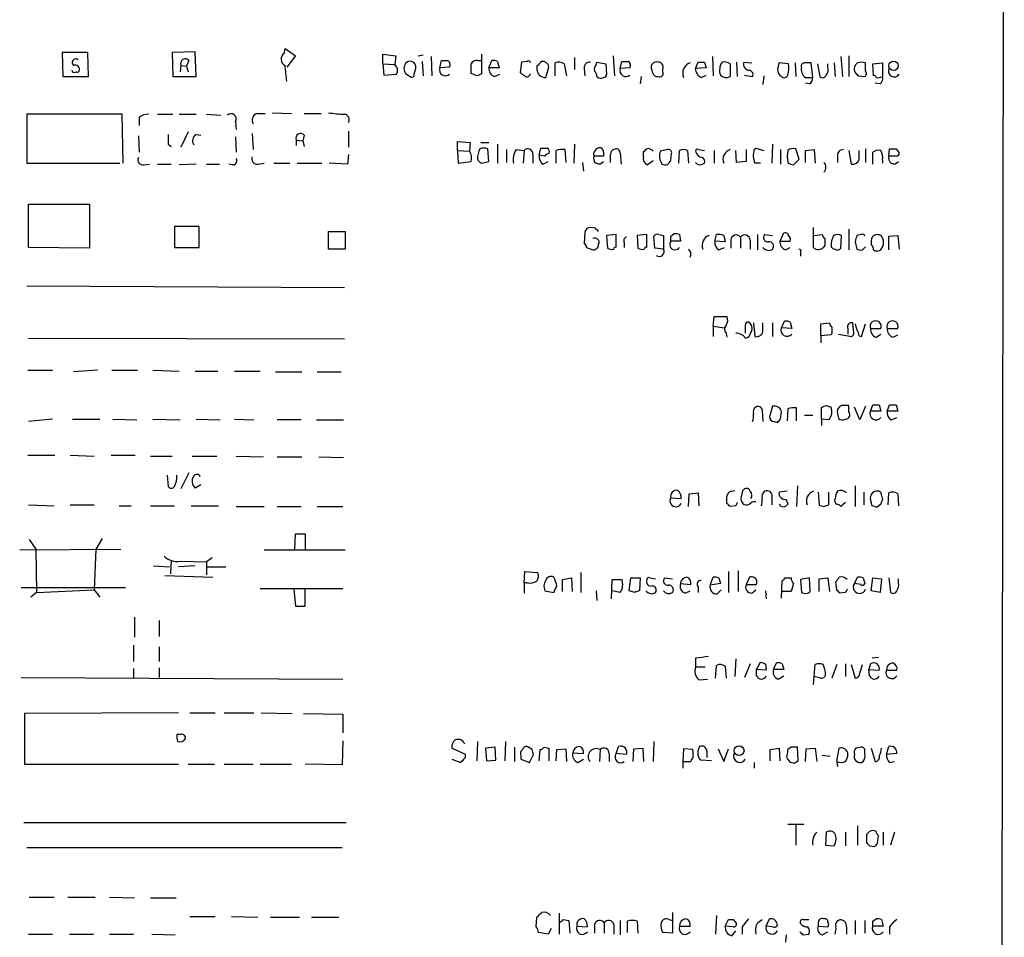
# Model space of a CAD drawing. Extents: x 4 to 1053, y 0 to 877.
# Drawn here: x 949 to 1053, y 666 to 763 of the extents above; entities that cross this region are included whole.
import ezdxf

# ---------------------------------------------------------------- set-up
doc = ezdxf.new("R2010")
doc.units = 0
doc.header["$MEASUREMENT"] = 0
doc.layers.add('MAIN', color=5, linetype='CONTINUOUS')

msp = doc.modelspace()

# ---------------------------------------------------------------- linework, layer by layer
at = {"layer": 'MAIN'}
for p, q in [((1052.83, 855.5566), (1052.576, 664.3793)), ((956.056, 759.0366), (953.3467, 759.0366)), ((953.3467, 759.0366), (953.4313, 756.4966)), ((956.1407, 756.4966), (956.056, 759.0366)), ((967.4013, 759.1213), (964.946, 759.0366)), ((964.946, 759.0366), (965.0307, 756.4966)), ((967.486, 756.4966), (967.4013, 759.1213)), ((976.7993, 758.9519), (976.884, 759.4599)), ((976.884, 759.4599), (977.9847, 758.6979)), ((966.724, 758.1899), (966.47, 757.5973)), ((977.9847, 758.6979), (977.0533, 757.5126)), ((987.2133, 757.8513), (987.2133, 758.8673)), ((987.2133, 758.8673), (988.568, 758.6979)), ((988.568, 758.6979), (988.4833, 757.7666)), ((990.9387, 758.6979), (991.4467, 758.7826)), ((991.362, 758.1053), (991.4467, 756.5813)), ((992.2933, 758.6133), (992.378, 756.5813)), ((993.2247, 757.4279), (993.394, 758.1899)), ((997.204, 758.1899), (997.5427, 758.1899)), ((997.6273, 758.8673), (997.6273, 756.7506)), ((998.3893, 757.4279), (998.728, 758.1899)), ((999.3207, 758.1053), (999.49, 757.4279)), ((1001.8607, 758.0206), (1001.6913, 756.9199)), ((1002.4533, 758.1053), (1001.8607, 758.0206)), ((1007.4487, 758.5286), (1007.4487, 757.2586)), ((1009.7347, 757.7666), (1009.8193, 758.0206)), ((1009.8193, 758.0206), (1010.7507, 757.8513)), ((1011.5127, 758.6979), (1011.682, 756.5813)), ((1012.2747, 757.3433), (1012.444, 758.1053)), ((1020.2333, 757.3433), (1020.4873, 758.0206)), ((1021.1647, 758.0206), (1021.334, 757.4279)), ((1022.0113, 758.6133), (1022.096, 756.5813)), ((1024.5513, 758.0206), (1024.636, 756.4966)), ((1025.3133, 758.0206), (1026.16, 757.9359)), ((1035.558, 758.6133), (1035.7273, 756.4966)), ((1036.4047, 758.6979), (1036.4047, 756.4966)), ((965.8773, 757.6819), (965.7927, 757.0046)), ((965.8773, 757.6819), (966.47, 757.5973)), ((966.47, 757.5973), (966.6393, 757.0046)), ((987.2133, 757.8513), (987.298, 756.6659)), ((987.2133, 757.8513), (988.4833, 757.7666)), ((989.4993, 757.6819), (989.4147, 757.3433)), ((990.5153, 756.7506), (990.6847, 757.3433)), ((994.2407, 757.5126), (993.2247, 757.4279)), ((999.49, 757.4279), (998.3893, 757.4279)), ((1003.4693, 757.5973), (1003.4693, 757.2586)), ((1004.4007, 756.4119), (1004.7393, 757.5126)), ((1005.4167, 756.5813), (1005.4167, 757.9359)), ((1006.348, 757.8513), (1006.602, 756.5813)), ((1008.4647, 757.3433), (1008.5493, 756.5813)), ((1010.7507, 757.8513), (1010.8353, 756.7506)), ((1013.2907, 757.4279), (1012.2747, 757.3433)), ((1016.762, 757.0046), (1016.762, 757.3433)), ((1021.334, 757.4279), (1020.2333, 757.3433)), ((1023.874, 757.8513), (1023.874, 756.4966)), ((1030.0547, 757.8513), (1029.0387, 757.9359)), ((1030.732, 757.9359), (1030.8167, 756.4966)), ((1032.5947, 756.4119), (1032.4253, 757.9359)), ((1033.1027, 757.8513), (1033.3567, 756.4966)), ((1034.2033, 757.5126), (1034.2033, 757.8513)), ((1034.8807, 757.9359), (1034.9653, 756.4966)), ((1038.1827, 757.0893), (1038.1827, 757.9359)), ((1038.9447, 757.8513), (1039.9607, 757.9359)), ((1039.0293, 756.5813), (1038.9447, 757.8513)), ((1039.9607, 757.9359), (1039.9607, 756.4966)), ((953.4313, 756.4966), (956.1407, 756.4966)), ((965.0307, 756.4966), (967.486, 756.4966)), ((987.298, 756.6659), (988.6527, 756.7506)), ((989.584, 756.8353), (990.092, 756.4966)), ((997.1193, 756.5813), (996.5267, 756.8353)), ((998.982, 756.4966), (999.5747, 756.7506)), ((1014.476, 756.4966), (1014.3913, 755.7346)), ((1020.826, 756.4119), (1021.334, 756.6659)), ((1025.398, 756.6659), (1026.2447, 756.4966)), ((1027.43, 756.5813), (1027.3453, 755.6499)), ((1031.8327, 756.4119), (1032.5947, 756.4119)), ((1037.4207, 756.5813), (1038.098, 756.4966)), ((1032.256, 755.7346), (1031.8327, 755.8193)), ((1039.7067, 755.7346), (1039.1987, 755.8193)), ((959.6967, 752.5173), (949.6213, 752.5173)), ((949.6213, 752.5173), (949.6213, 747.3526)), ((959.7813, 747.3526), (959.6967, 752.5173)), ((961.4747, 752.1786), (961.4747, 751.3319)), ((963.422, 752.5173), (965.0307, 752.5173)), ((965.708, 752.5173), (967.486, 752.5173)), ((968.5867, 752.5173), (970.1107, 752.4326)), ((971.6347, 751.7553), (971.7193, 750.9086)), ((973.9207, 752.6019), (974.7673, 752.6019)), ((975.5293, 752.6866), (977.5613, 752.6019)), ((978.916, 752.6019), (980.694, 752.6019)), ((983.5727, 750.7393), (983.5727, 749.0459)), ((961.39, 750.2313), (961.4747, 748.5379)), ((966.6393, 750.6546), (965.8773, 749.0459)), ((967.486, 750.4006), (967.994, 750.3159)), ((971.6347, 750.1466), (971.7193, 748.5379)), ((973.4127, 750.4853), (973.4973, 748.7919)), ((978.0693, 749.8079), (978.0693, 749.2153)), ((978.0693, 749.8079), (978.7467, 749.7233)), ((978.916, 750.3159), (978.7467, 749.7233)), ((978.7467, 749.7233), (978.916, 749.1306)), ((995.0873, 748.7073), (995.0873, 749.6386)), ((995.0873, 749.6386), (996.442, 749.5539)), ((964.5227, 749.3846), (964.8613, 749.1306)), ((995.0873, 748.7073), (996.3573, 748.6226)), ((995.0873, 748.7073), (995.172, 747.3526)), ((996.442, 749.5539), (996.3573, 748.6226)), ((997.5427, 749.5539), (998.3893, 749.5539)), ((998.3893, 747.5219), (998.3047, 748.8766)), ((999.3207, 749.3846), (999.3207, 747.3526)), ((1000.252, 748.7919), (1000.252, 747.4373)), ((1001.268, 748.7919), (1002.1147, 748.7073)), ((1002.1147, 748.7073), (1002.03, 747.3526)), ((1003.7233, 748.1993), (1003.8927, 748.9613)), ((1005.5013, 747.3526), (1005.5013, 748.7073)), ((1006.4327, 748.7919), (1006.5173, 747.4373)), ((1007.4487, 749.3846), (1007.364, 747.3526)), ((1017.27, 748.7919), (1016.508, 748.6226)), ((1018.4553, 747.3526), (1018.54, 748.7073)), ((1019.3867, 748.7073), (1019.4713, 747.3526)), ((1020.572, 748.7919), (1021.1647, 748.7073)), ((1022.1807, 748.7073), (1022.1807, 747.3526)), ((1024.5513, 747.4373), (1024.4667, 748.7073)), ((1025.5673, 748.7919), (1025.5673, 747.5219)), ((1026.414, 748.7919), (1026.5833, 748.9613)), ((1026.5833, 748.9613), (1027.43, 748.7073)), ((1028.3613, 749.3846), (1028.2767, 747.3526)), ((1029.208, 748.7919), (1029.208, 747.2679)), ((1031.1553, 747.7759), (1030.8167, 748.8766)), ((1031.8327, 748.7073), (1032.764, 748.7919)), ((1031.8327, 747.4373), (1031.8327, 748.7073)), ((1032.764, 748.7919), (1032.8487, 747.3526)), ((1036.4047, 748.7073), (1036.6587, 747.2679)), ((1037.5053, 747.7759), (1037.5053, 748.7073)), ((1038.1827, 748.8766), (1038.1827, 747.4373)), ((1040.638, 748.1146), (1040.7227, 748.8766)), ((1041.4, 748.8766), (1041.7387, 748.4533)), ((983.5727, 748.2839), (983.488, 747.2679)), ((1003.046, 748.2839), (1003.046, 747.3526)), ((1004.316, 748.1146), (1003.7233, 748.1993)), ((1010.4967, 748.1146), (1009.4807, 748.1146)), ((1010.4967, 748.5379), (1010.4967, 748.1146)), ((1012.2747, 748.4533), (1012.3593, 747.2679)), ((1014.73, 748.0299), (1014.73, 748.5379)), ((1015.746, 747.6066), (1015.1533, 747.1833)), ((1017.6087, 747.6913), (1017.6933, 748.3686)), ((1030.5627, 747.1833), (1031.1553, 747.7759)), ((1035.2193, 748.1993), (1035.2193, 747.4373)), ((1038.9447, 747.2679), (1038.9447, 748.5379)), ((1039.9607, 747.6913), (1039.9607, 747.3526)), ((1041.4, 748.1146), (1040.638, 748.1146)), ((949.6213, 747.3526), (959.4427, 747.3526)), ((961.9827, 747.1833), (962.5753, 747.2679)), ((963.422, 747.2679), (964.8613, 747.2679)), ((967.486, 747.2679), (965.708, 747.1833)), ((968.5867, 747.2679), (969.9413, 747.2679)), ((971.3807, 747.1833), (970.9573, 747.2679)), ((974.0053, 747.2679), (974.6827, 747.3526)), ((975.6987, 747.3526), (977.392, 747.3526)), ((978.154, 747.3526), (980.7787, 747.3526)), ((983.488, 747.2679), (981.5407, 747.3526)), ((995.172, 747.3526), (996.5267, 747.5219)), ((997.6273, 747.3526), (998.3893, 747.5219)), ((1004.1467, 747.2679), (1004.6547, 747.5219)), ((1008.2953, 747.4373), (1008.38, 746.5059)), ((1020.9107, 747.2679), (1021.1647, 747.3526)), ((1025.5673, 747.5219), (1024.5513, 747.4373)), ((1027.0913, 747.3526), (1026.4987, 747.3526)), ((949.7907, 738.4626), (949.7907, 743.0346)), ((949.7907, 743.0346), (956.2253, 743.0346)), ((956.2253, 743.0346), (956.2253, 738.3779)), ((967.8247, 740.6639), (965.2, 740.6639)), ((965.2, 740.6639), (965.2, 738.4626)), ((967.8247, 738.4626), (967.8247, 740.6639)), ((1009.65, 740.4946), (1009.0573, 740.5793)), ((1032.6793, 738.4626), (1032.6793, 740.5793)), ((1036.4047, 740.4099), (1036.4047, 738.2086)), ((981.456, 738.9706), (981.456, 740.1559)), ((981.456, 740.1559), (983.234, 740.1559)), ((983.234, 740.1559), (983.234, 738.2933)), ((1008.5493, 740.0713), (1008.4647, 738.8859)), ((1011.8513, 739.8173), (1010.8353, 739.7326)), ((1010.8353, 739.7326), (1010.92, 738.3779)), ((1011.8513, 738.4626), (1011.8513, 739.8173)), ((1015.0687, 739.8173), (1014.0527, 739.7326)), ((1014.0527, 739.7326), (1014.1373, 738.3779)), ((1015.0687, 738.4626), (1015.0687, 739.8173)), ((1015.9153, 738.3779), (1015.8307, 739.6479)), ((1016.3387, 739.8173), (1016.8467, 739.7326)), ((1016.8467, 739.7326), (1016.8467, 738.2933)), ((1017.6087, 739.6479), (1017.9473, 739.9019)), ((1018.54, 739.8173), (1018.6247, 739.1399)), ((1022.2653, 739.1399), (1022.4347, 739.8173)), ((1023.1967, 739.7326), (1023.366, 739.0553)), ((1024.9747, 739.5633), (1024.9747, 738.3779)), ((1026.7527, 739.8173), (1026.7527, 738.2086)), ((1027.5147, 739.8173), (1028.3613, 739.7326)), ((1029.462, 739.9019), (1029.1233, 739.1399)), ((1032.764, 739.7326), (1033.6107, 739.8173)), ((1035.558, 738.3779), (1035.6427, 739.7326)), ((1037.7593, 739.8173), (1037.2513, 739.7326)), ((1040.638, 739.6479), (1041.5693, 739.7326)), ((1040.638, 738.2086), (1040.638, 739.6479)), ((1041.5693, 739.7326), (1041.7387, 738.2933)), ((956.2253, 738.3779), (949.7907, 738.4626)), ((965.2, 738.4626), (967.8247, 738.4626)), ((981.456, 738.2933), (981.456, 738.9706)), ((983.234, 738.2933), (982.1333, 738.2933)), ((1008.7187, 738.4626), (1009.396, 738.2086)), ((1012.698, 738.9706), (1012.698, 738.4626)), ((1016.8467, 738.2933), (1015.9153, 738.3779)), ((1018.6247, 739.1399), (1017.6087, 739.1399)), ((1023.366, 739.0553), (1022.2653, 739.1399)), ((1022.6887, 738.2086), (1023.2813, 738.4626)), ((1023.9587, 739.2246), (1023.9587, 738.3779)), ((1025.9907, 739.2246), (1025.9907, 738.2933)), ((1029.1233, 739.1399), (1030.224, 739.1399)), ((1029.716, 738.2086), (1030.224, 738.4626)), ((1033.8647, 738.7166), (1033.78, 738.5473)), ((1037.082, 739.0553), (1037.2513, 738.2933)), ((1037.844, 738.2086), (1038.1827, 738.5473)), ((1039.0293, 738.2086), (1039.1987, 738.1239)), ((1039.7913, 738.2086), (1040.0453, 738.6319)), ((1031.3247, 737.9546), (1031.3247, 737.5313)), ((949.6213, 734.3986), (983.1493, 734.2293)), ((1022.096, 730.1653), (1022.1807, 731.1813)), ((1022.1807, 731.1813), (1023.5353, 731.1813)), ((1022.096, 730.1653), (1022.096, 729.0646)), ((1022.096, 730.1653), (1023.2813, 729.9959)), ((1025.4827, 730.2499), (1025.4827, 729.4033)), ((1026.3293, 730.5039), (1026.4987, 729.0646)), ((1027.3453, 729.5726), (1027.3453, 730.5039)), ((1028.3613, 730.5039), (1028.3613, 729.0646)), ((1029.2927, 729.9959), (1029.6313, 730.6733)), ((1030.3933, 729.9113), (1029.2927, 729.9959)), ((1030.224, 730.5886), (1030.3933, 729.9113)), ((1033.4413, 730.4193), (1034.3727, 730.5039)), ((1033.4413, 729.1493), (1033.4413, 730.4193)), ((1036.32, 729.9113), (1036.32, 729.3186)), ((1036.9127, 729.7419), (1036.828, 730.5039)), ((1037.7593, 729.0646), (1038.1827, 730.4193)), ((1038.6907, 729.9113), (1039.7913, 729.9113)), ((1040.4687, 729.9113), (1041.5693, 729.9113)), ((949.7907, 728.8953), (983.1493, 728.8106)), ((1023.4507, 729.4033), (1023.5353, 728.9799)), ((1025.4827, 728.8953), (1025.8213, 728.9799)), ((1034.542, 729.2339), (1033.4413, 729.1493)), ((1033.4413, 729.1493), (1033.4413, 728.3873)), ((1034.6267, 729.4033), (1034.542, 729.2339)), ((1035.304, 729.3186), (1036.7433, 729.0646)), ((1037.5053, 729.1493), (1037.7593, 729.0646)), ((1039.2833, 728.9799), (1039.7913, 729.3186)), ((1041.0613, 728.9799), (1041.5693, 729.2339)), ((949.706, 725.5086), (952.3307, 725.5086)), ((957.072, 725.5086), (954.532, 725.3393)), ((958.596, 725.5086), (961.3053, 725.5086)), ((962.914, 725.5086), (965.708, 725.4239)), ((967.4013, 725.4239), (969.772, 725.4239)), ((971.55, 725.4239), (974.2593, 725.4239)), ((975.868, 725.3393), (978.662, 725.3393)), ((980.2707, 725.3393), (982.8107, 725.3393)), ((1028.3613, 721.6986), (1028.0227, 720.5979)), ((1033.526, 720.3439), (1033.526, 721.6139)), ((1034.034, 721.7833), (1034.542, 721.6139)), ((1036.4047, 721.7833), (1035.6427, 721.7833)), ((1037.59, 720.2593), (1036.9973, 721.6139)), ((1038.1827, 721.6986), (1037.59, 720.2593)), ((1038.6907, 721.1906), (1038.9447, 721.8679)), ((1039.622, 721.8679), (1039.7913, 721.1906)), ((1040.4687, 721.1906), (1040.7227, 721.8679)), ((1041.4, 721.8679), (1041.5693, 721.1906)), ((1027.2607, 721.2753), (1027.3453, 720.0899)), ((1029.208, 720.3439), (1029.2927, 721.1059)), ((1029.97, 721.4446), (1029.8853, 720.1746)), ((1030.9013, 720.1746), (1030.9013, 721.5293)), ((1031.748, 720.7673), (1032.5947, 720.7673)), ((1035.2193, 720.9366), (1035.304, 720.4286)), ((1039.7913, 721.1906), (1038.6907, 721.1906)), ((1041.5693, 721.1906), (1040.4687, 721.1906)), ((952.3307, 720.3439), (949.7907, 720.0899)), ((954.4473, 720.3439), (957.326, 720.3439)), ((958.6807, 720.3439), (961.2207, 720.2593)), ((962.914, 720.3439), (965.7927, 720.2593)), ((967.486, 720.3439), (970.026, 720.2593)), ((971.55, 720.3439), (973.582, 720.2593)), ((978.5773, 720.2593), (976.0373, 720.2593)), ((980.186, 720.2593), (983.0647, 720.2593)), ((1028.5307, 720.0899), (1028.8693, 720.0053)), ((1033.526, 720.3439), (1033.526, 719.6666)), ((1034.288, 720.2593), (1033.526, 720.3439)), ((1040.892, 720.2593), (1041.4847, 720.5133)), ((949.706, 716.5339), (952.5847, 716.5339)), ((954.1933, 716.5339), (956.7333, 716.4493)), ((958.5113, 716.5339), (961.0513, 716.5339)), ((962.66, 716.4493), (964.946, 716.4493)), ((967.0627, 716.4493), (969.6873, 716.4493)), ((971.7193, 716.4493), (974.598, 716.3646)), ((976.0373, 716.3646), (978.662, 716.3646)), ((980.44, 716.3646), (983.0647, 716.2799)), ((964.438, 714.4173), (964.5227, 713.2319)), ((966.724, 714.6713), (965.8773, 712.9779)), ((967.994, 713.4013), (967.4013, 713.0626)), ((1030.986, 713.3166), (1030.9013, 711.1153)), ((1037.082, 713.3166), (1037.082, 711.1153)), ((1019.4713, 711.1153), (1019.556, 712.4699)), ((1019.556, 712.4699), (1020.4873, 712.5546)), ((1020.4873, 712.5546), (1020.572, 711.1999)), ((1023.5353, 711.4539), (1023.5353, 712.2159)), ((1024.0433, 712.7239), (1024.382, 712.8086)), ((1025.2287, 712.8086), (1025.398, 712.9779)), ((1029.8853, 712.7239), (1029.0387, 712.6393)), ((1033.1873, 712.6393), (1033.272, 711.2846)), ((1034.288, 711.2846), (1034.288, 712.6393)), ((1038.0133, 712.6393), (1038.0133, 711.2846)), ((1039.876, 712.3006), (1039.9607, 711.8773)), ((1040.5533, 711.2846), (1040.638, 712.5546)), ((1041.5693, 712.4699), (1041.654, 711.1999)), ((949.7907, 711.2846), (952.5, 711.1999)), ((954.1933, 711.2846), (956.7333, 711.2846)), ((959.358, 711.1999), (960.628, 711.1999)), ((962.66, 711.1999), (965.2, 711.1999)), ((966.978, 711.1999), (969.8567, 711.1999)), ((1017.6087, 712.0466), (1018.7093, 711.9619)), ((1024.4667, 711.1999), (1023.874, 711.1153)), ((1028.2767, 711.9619), (1028.2767, 711.2846)), ((1029.8007, 711.8773), (1029.97, 711.3693)), ((1033.78, 711.1153), (1034.288, 711.2846)), ((1036.066, 711.5386), (1035.558, 711.1153)), ((1038.86, 711.1999), (1038.6907, 711.8773)), ((1039.7913, 711.3693), (1039.368, 711.0306)), ((971.7193, 711.1153), (974.6827, 711.1153)), ((976.0373, 711.1153), (978.5773, 711.1153)), ((980.2707, 711.1153), (982.98, 711.1153)), ((977.9, 706.5433), (977.9847, 708.2366)), ((977.9847, 708.2366), (979.0007, 708.2366)), ((979.0007, 708.2366), (979.0007, 706.5433)), ((949.8753, 707.6439), (950.5527, 706.6279)), ((957.58, 707.7286), (956.9027, 706.6279)), ((948.8593, 706.5433), (959.5273, 706.6279)), ((950.5527, 706.6279), (950.6373, 702.0559)), ((956.9027, 706.6279), (956.7333, 702.3099)), ((974.6827, 706.5433), (983.234, 706.5433)), ((964.8613, 705.4426), (964.7767, 704.0033)), ((965.7927, 705.3579), (968.5867, 705.2733)), ((969.1793, 705.6966), (968.5867, 705.2733)), ((968.5867, 705.2733), (968.5867, 703.9186)), ((962.9987, 704.8499), (964.692, 704.7653)), ((967.4013, 704.8499), (965.6233, 704.7653)), ((968.6713, 704.7653), (970.6187, 704.7653)), ((1002.1147, 703.0719), (1002.1993, 704.2573)), ((1002.1993, 704.2573), (1003.554, 704.1726)), ((1008.126, 704.1726), (1008.126, 702.0559)), ((1023.7047, 704.2573), (1023.7047, 702.0559)), ((1024.7207, 704.3419), (1024.7207, 702.1406)), ((964.184, 703.8339), (969.264, 703.6646)), ((1002.1147, 703.0719), (1002.1147, 701.9713)), ((1002.4533, 703.0719), (1002.1147, 703.0719)), ((1006.1787, 703.4106), (1007.11, 703.5799)), ((1006.1787, 702.1406), (1006.1787, 703.4106)), ((1007.11, 703.5799), (1007.1947, 702.1406)), ((1011.3433, 701.3786), (1011.428, 703.4106)), ((1011.428, 703.4106), (1012.444, 703.4106)), ((1013.206, 702.2253), (1013.3753, 703.5799)), ((1013.3753, 703.5799), (1014.3913, 703.5799)), ((1014.3913, 703.5799), (1014.3067, 702.2253)), ((1015.4073, 703.5799), (1016, 703.4953)), ((1016.9313, 703.5799), (1017.778, 703.4953)), ((1018.6247, 702.9873), (1019.7253, 702.9026)), ((1021.7573, 702.8179), (1022.096, 703.6646)), ((1022.858, 702.9873), (1021.7573, 702.8179)), ((1022.6887, 703.5799), (1022.858, 702.9873)), ((1025.906, 703.6646), (1025.5673, 702.9026)), ((1025.5673, 702.9026), (1026.668, 702.9026)), ((1029.2927, 701.4633), (1029.3773, 703.3259)), ((1029.6313, 703.5799), (1030.3087, 703.5799)), ((1030.5627, 702.9873), (1030.3087, 702.1406)), ((1032.256, 703.5799), (1031.3247, 703.4106)), ((1031.3247, 703.4106), (1031.4093, 702.0559)), ((1032.3407, 702.2253), (1032.256, 703.5799)), ((1033.272, 703.4953), (1034.2033, 703.5799)), ((1033.272, 702.1406), (1033.272, 703.4953)), ((1034.2033, 703.5799), (1034.3727, 702.1406)), ((1035.1347, 702.3099), (1035.05, 703.1566)), ((1036.9973, 702.9873), (1037.336, 703.6646)), ((1037.6747, 702.9026), (1036.9973, 702.9873)), ((1037.9287, 703.5799), (1038.098, 702.9873)), ((1038.7753, 702.2253), (1038.9447, 703.5799)), ((1038.9447, 703.5799), (1039.876, 703.4953)), ((1039.876, 703.4953), (1039.7067, 702.0559)), ((1040.638, 703.5799), (1040.8073, 702.0559)), ((1041.654, 703.0719), (1041.654, 703.4953)), ((949.0287, 702.5639), (960.0353, 702.5639)), ((950.6373, 702.0559), (950.0447, 701.5479)), ((950.6373, 702.0559), (956.7333, 702.3099)), ((956.7333, 702.3099), (957.326, 701.5479)), ((974.2593, 702.4793), (982.98, 702.4793)), ((977.8153, 702.3946), (977.9847, 700.6166)), ((979.0007, 700.6166), (979.0007, 702.3946)), ((1004.316, 702.2253), (1005.2473, 702.0559)), ((1009.7347, 702.2253), (1009.8193, 701.2093)), ((1012.2747, 702.0559), (1011.428, 702.2253)), ((1013.7987, 702.0559), (1013.206, 702.2253)), ((1019.1327, 701.9713), (1019.6407, 702.2253)), ((1020.4873, 702.6486), (1020.4873, 702.0559)), ((1022.5193, 701.8866), (1022.9427, 702.3099)), ((1026.16, 701.9713), (1026.5833, 702.3099)), ((1027.5993, 702.2253), (1027.684, 701.3786)), ((1030.3087, 702.1406), (1029.3773, 702.1406)), ((1032.256, 702.0559), (1032.3407, 702.2253)), ((1036.066, 702.0559), (1035.4733, 701.9713)), ((1039.7067, 702.0559), (1038.7753, 702.2253)), ((977.9847, 700.6166), (979.0007, 700.6166)), ((960.9667, 699.4313), (960.9667, 697.3146)), ((963.5913, 699.0926), (963.5913, 697.3993)), ((960.882, 696.4679), (960.882, 694.7746)), ((963.5913, 696.2986), (963.5913, 694.7746)), ((1020.2333, 695.1133), (1020.2333, 694.1819)), ((1024.4667, 695.0286), (1024.382, 693.1659)), ((1026.668, 693.9279), (1027.0913, 694.6899)), ((1028.446, 693.9279), (1028.7847, 694.6053)), ((1039.5373, 695.1979), (1038.86, 695.1133)), ((960.882, 694.0126), (960.882, 693.0813)), ((963.5913, 694.0973), (963.5913, 693.0813)), ((1020.2333, 694.1819), (1021.2493, 694.1819)), ((1022.35, 692.9966), (1022.4347, 694.3513)), ((1023.366, 694.2666), (1023.4507, 692.9966)), ((1025.9907, 694.5206), (1025.398, 693.0813)), ((1026.668, 693.2506), (1026.668, 693.9279)), ((1027.684, 693.8433), (1026.668, 693.9279)), ((1027.5993, 694.5206), (1027.684, 693.8433)), ((1029.5467, 693.9279), (1028.446, 693.9279)), ((1029.3773, 694.5206), (1029.5467, 693.9279)), ((1032.6793, 692.3193), (1032.8487, 694.4359)), ((1035.1347, 694.4359), (1034.6267, 692.9966)), ((1036.066, 694.5206), (1036.066, 693.1659)), ((1036.6587, 694.4359), (1037.082, 692.9966)), ((1037.59, 693.5046), (1037.844, 694.4359)), ((1038.6907, 694.5206), (1038.5213, 693.9279)), ((1038.5213, 693.9279), (1039.622, 693.8433)), ((1038.606, 693.2506), (1038.5213, 693.9279)), ((1040.384, 693.8433), (1041.4847, 693.8433)), ((949.0287, 693.0813), (982.98, 692.9119)), ((1020.572, 692.8273), (1021.5033, 692.9119)), ((1028.954, 692.9119), (1029.5467, 693.2506)), ((1033.4413, 692.9966), (1032.764, 693.1659)), ((965.6233, 689.3559), (949.3673, 689.2713)), ((966.8087, 689.3559), (969.518, 689.3559)), ((970.4493, 689.3559), (973.582, 689.3559)), ((974.344, 689.3559), (977.646, 689.2713)), ((949.3673, 689.2713), (949.3673, 683.9373)), ((978.8313, 689.2713), (982.98, 689.1866)), ((982.98, 689.1866), (982.98, 687.2393)), ((965.7927, 687.0699), (965.454, 687.0699)), ((982.98, 686.3926), (982.8953, 683.8526)), ((997.204, 686.3079), (997.1193, 684.2759)), ((1000.1673, 686.3079), (1000.0827, 684.2759)), ((1015.8307, 686.3079), (1015.746, 684.1913)), ((995.934, 684.9533), (994.4947, 685.6306)), ((999.0667, 685.7153), (998.0507, 685.6306)), ((998.0507, 685.6306), (998.1353, 684.2759)), ((999.1513, 684.3606), (999.0667, 685.7153)), ((1001.0987, 685.7153), (1001.0987, 684.1913)), ((1002.9613, 685.4613), (1002.4533, 685.7999)), ((1003.7233, 684.2759), (1003.808, 685.4613)), ((1004.2313, 685.7153), (1004.7393, 685.6306)), ((1004.7393, 685.6306), (1004.7393, 684.2759)), ((1005.5013, 684.2759), (1005.586, 685.4613)), ((1005.586, 685.4613), (1006.5173, 685.5459)), ((1006.5173, 685.5459), (1006.602, 684.1913)), ((1010.158, 685.4613), (1010.0733, 684.1913)), ((1011.8513, 685.0379), (1012.1053, 685.7999)), ((1013.6293, 684.1913), (1013.714, 685.5459)), ((1013.714, 685.5459), (1014.6453, 685.6306)), ((1014.6453, 685.6306), (1014.73, 684.1913)), ((1018.9633, 685.5459), (1018.8787, 684.1913)), ((1019.8947, 685.4613), (1018.9633, 685.5459)), ((1019.9793, 685.2919), (1019.8947, 685.4613)), ((1021.4187, 685.2919), (1021.4187, 684.6146)), ((1022.604, 685.5459), (1023.1967, 684.1913)), ((1023.1967, 684.1913), (1023.7047, 685.5459)), ((1028.1073, 685.4613), (1029.0387, 685.6306)), ((1028.1073, 684.2759), (1028.1073, 685.4613)), ((1029.0387, 685.6306), (1029.1233, 684.2759)), ((1030.3087, 685.7153), (1029.97, 685.4613)), ((1031.0707, 684.2759), (1030.986, 685.7153)), ((1031.8327, 684.1913), (1031.9173, 685.5459)), ((1031.9173, 685.5459), (1032.8487, 685.6306)), ((1032.8487, 685.6306), (1033.018, 684.1913)), ((1035.1347, 684.1913), (1035.3887, 685.6306)), ((1037.7593, 685.7153), (1037.1667, 685.6306)), ((1038.098, 685.0379), (1038.098, 685.3766)), ((1038.7753, 685.6306), (1039.1987, 684.1913)), ((1040.384, 684.9533), (1040.638, 685.7999)), ((994.4947, 684.4453), (995.426, 684.1066)), ((995.934, 684.6146), (995.934, 684.9533)), ((998.1353, 684.2759), (999.1513, 684.3606)), ((1001.776, 684.7839), (1001.776, 684.4453)), ((1001.776, 684.4453), (1002.7073, 684.1066)), ((1002.7073, 684.1066), (1003.1307, 684.9533)), ((1007.2793, 685.1226), (1008.38, 685.0379)), ((1007.7873, 684.1066), (1008.38, 684.4453)), ((1011.0893, 685.0379), (1011.0893, 684.1913)), ((1012.952, 684.9533), (1011.8513, 685.0379)), ((1018.8787, 684.1913), (1018.8787, 683.5139)), ((1018.8787, 684.1913), (1019.7253, 684.1913)), ((1021.9267, 684.2759), (1020.7413, 684.3606)), ((1030.0547, 684.3606), (1030.1393, 684.1913)), ((1030.6473, 684.0219), (1031.0707, 684.2759)), ((1033.6107, 684.8686), (1034.4573, 684.7839)), ((1035.1347, 684.1913), (1035.2193, 683.6833)), ((1041.4847, 685.0379), (1040.384, 684.9533)), ((1040.7227, 684.1066), (1041.2307, 684.1913)), ((949.3673, 683.9373), (965.6233, 683.9373)), ((966.6393, 683.9373), (969.4333, 683.9373)), ((970.4493, 683.9373), (973.4973, 683.9373)), ((974.2593, 683.9373), (977.5613, 683.9373)), ((982.8953, 683.8526), (979.0007, 683.9373)), ((1026.414, 684.1066), (1026.414, 683.5139)), ((949.2827, 677.7566), (983.3187, 677.7566)), ((1029.97, 677.5873), (1031.6633, 677.5873)), ((1030.8167, 677.5026), (1030.8167, 675.3859)), ((1037.336, 677.4179), (1037.336, 675.3859)), ((1034.034, 676.7406), (1033.9493, 675.3859)), ((1036.066, 676.7406), (1036.066, 675.3013)), ((1038.2673, 676.4866), (1038.2673, 675.6399)), ((1039.4527, 675.5553), (1039.5373, 676.4019)), ((1040.0453, 676.7406), (1040.0453, 675.3859)), ((1041.2307, 676.7406), (1040.8073, 675.3859)), ((949.6213, 675.1319), (982.8953, 675.1319)), ((1033.9493, 675.3859), (1034.8807, 675.3013)), ((1038.606, 675.3013), (1039.114, 675.2166)), ((949.8753, 669.8826), (952.5, 669.8826)), ((953.9393, 669.8826), (956.818, 669.8826)), ((958.342, 669.8826), (960.9667, 669.7979)), ((962.66, 669.7979), (965.3693, 669.7979)), ((966.8087, 667.8506), (969.518, 667.8506)), ((971.2113, 667.8506), (974.0053, 667.7659)), ((975.36, 667.7659), (978.408, 667.7659)), ((979.678, 667.7659), (982.5567, 667.7659)), ((1003.3847, 666.7499), (1003.4693, 667.7659)), ((1005.84, 668.1893), (1005.84, 665.9879)), ((1006.2633, 667.5119), (1006.856, 667.4273)), ((1017.4393, 667.5119), (1017.778, 667.4273)), ((1017.778, 668.2739), (1017.778, 667.4273)), ((1022.4347, 667.9353), (1022.35, 665.9879)), ((1023.366, 666.8346), (1023.7047, 667.5119)), ((1024.2127, 667.5119), (1024.5513, 667.0886)), ((1026.7527, 667.1733), (1027.2607, 667.5119)), ((1027.684, 666.8346), (1028.0227, 667.5966)), ((1031.5787, 667.5119), (1032.1713, 667.5119)), ((1038.9447, 667.3426), (1039.2833, 667.5966)), ((1039.876, 667.5119), (1040.0453, 666.8346)), ((1004.9933, 666.5806), (1004.6547, 665.9879)), ((1006.856, 667.4273), (1006.9407, 666.0726)), ((1007.7027, 666.8346), (1008.8033, 666.7499)), ((1009.5653, 667.0039), (1009.5653, 666.0726)), ((1010.5813, 667.1733), (1010.5813, 666.0726)), ((1011.5973, 667.0039), (1011.5973, 665.9879)), ((1012.2747, 667.4273), (1012.2747, 665.9033)), ((1013.0367, 666.1573), (1013.0367, 667.3426)), ((1014.0527, 667.3426), (1014.1373, 666.0726)), ((1017.778, 667.4273), (1017.778, 666.0726)), ((1018.54, 666.8346), (1019.6407, 666.8346)), ((1024.2127, 666.7499), (1023.366, 666.8346)), ((1025.144, 666.7499), (1025.144, 665.9879)), ((1028.3613, 666.7499), (1027.684, 666.8346)), ((1033.1873, 667.1733), (1033.1873, 666.8346)), ((1033.1873, 666.8346), (1034.2033, 666.7499)), ((1036.1507, 666.7499), (1036.1507, 665.9879)), ((1037.082, 667.4273), (1037.082, 665.9879)), ((1038.098, 667.4273), (1038.098, 666.0726)), ((1040.0453, 666.8346), (1038.9447, 666.8346)), ((1040.7227, 666.7499), (1040.7227, 665.9879)), ((949.7907, 665.9879), (952.3307, 665.9879)), ((954.1087, 665.9879), (956.6487, 665.9879)), ((958.342, 665.9879), (960.882, 665.9879)), ((962.8293, 665.9879), (965.2847, 665.9033)), ((1004.6547, 665.9879), (1003.6387, 666.1573)), ((1017.778, 666.0726), (1016.762, 666.1573)), ((1024.0433, 665.8186), (1024.4667, 666.3266)), ((1029.8007, 665.9033), (1029.716, 665.1413)), ((1031.5787, 665.9033), (1032.1713, 665.9879)), ((1033.6107, 665.9033), (1034.2033, 666.2419))]:
    msp.add_line(p, q, dxfattribs=at)
for centre, radius in [((1041.1396, 757.6401), 0.4965), ((1024.823, 685.3539), 0.5214)]:
    msp.add_circle(centre, radius, dxfattribs=at)
for centre, radius, start, end in [((954.786, 757.9783), 0.386, 49.401925, 229.401925), ((966.3401, 757.8702), 0.4996, 39.786482, 202.139993), ((977.1778, 758.3393), 0.7201, 121.71019, 245.919556), ((990.092, 757.5126), 0.6164, 344.058435, 164.058434), ((993.7327, 927.4897), 169.3001, 269.885375, 270.114592), ((993.8174, 757.7666), 0.4936, 329.034253, 59.044206), ((997.1194, 757.5124), 0.6827, 82.88227, 150.239505), ((998.8975, 757.2587), 0.9465, 63.440363, 100.316217), ((1002.5803, 757.936), 0.2117, 359.972935, 126.875312), ((1130.7232, 630.8514), 179.6053, 134.885409, 135.114591), ((1004.0457, 757.4071), 0.7016, 8.64868, 95.595196), ((1005.8127, 757.1267), 0.9009, 53.544775, 116.075842), ((1009.0573, 757.428), 0.5986, 81.865837, 188.134163), ((1012.7827, 927.4051), 169.3001, 269.885375, 270.114592), ((1012.8673, 757.6819), 0.4937, 329.040224, 59.040224), ((1016.081, 757.4924), 0.5558, 71.864958, 204.873049), ((1016.3024, 757.5278), 0.4952, 338.127696, 95.609274), ((1020.826, 927.3704), 169.3501, 269.885409, 270.114592), ((1024.2126, 757.1845), 1.4505, 144.8012, 200.949027), ((1023.2814, 757.0895), 0.9651, 52.120851, 105.264491), ((1025.9154, 757.8113), 0.6375, 160.831696, 269.155097), ((1037.7593, 756.9202), 1.1004, 67.370923, 112.624271), ((954.6166, 757.195), 0.2548, 184.750569, 311.659678), ((954.7268, 757.284), 0.443, 333.926622, 116.084995), ((954.913, 757.2163), 0.2469, 239.040224, 329.040224), ((934.5603, 752.5952), 42.6283, 4.565829, 6.853257), ((987.8905, 757.1456), 0.8585, 332.605152, 46.330903), ((1116.5067, 799.4168), 133.8752, 198.317001, 198.54617), ((993.8129, 757.2095), 0.6274, 159.629924, 312.991239), ((742.5267, 757.3433), 254.0005, 359.885409, 0.114591), ((999.3412, 757.3794), 0.9531, 177.08326, 247.859223), ((1086.5952, 883.7505), 152.6259, 236.200557, 236.42974), ((1004.3584, 757.301), 0.8901, 182.730291, 272.723862), ((1010.1582, 757.3009), 0.6295, 132.282873, 199.640967), ((1008.8632, 756.4376), 0.9579, 3.531189, 42.867946), ((1012.8629, 757.1249), 0.6274, 159.629924, 312.985012), ((1142.6687, 799.3321), 133.8752, 198.317001, 198.54617), ((1016.4234, 756.8352), 0.3786, 243.421413, 26.578587), ((1019.9947, 756.866), 1.1269, 108.307936, 203.762711), ((1021.1852, 757.2948), 0.9531, 177.08326, 247.861488), ((1025.8214, 756.7082), 0.4732, 333.440363, 79.703815), ((1198.3024, 715.2414), 174.5652, 165.843211, 166.072362), ((1029.9119, 757.3393), 1.0457, 184.42602, 233.692259), ((1027.8357, 757.4141), 2.2616, 340.68138, 11.145978), ((1032.3913, 757.2586), 1.0143, 165.497947, 236.585654), ((1031.7134, 757.6164), 0.3214, 83.819285, 198.846574), ((1032.0866, 588.586), 169.3502, 89.885409, 90.114558), ((1033.272, 757.2585), 0.9653, 322.12814, 15.261365), ((1037.7171, 757.3009), 0.7406, 120.970391, 210.959776), ((1121.9138, 841.438), 119.7487, 224.893867, 225.123016), ((1037.8708, 756.8315), 0.4047, 304.153419, 39.57533), ((1041.2113, 757.0896), 0.6269, 156.129377, 327.268068), ((990.2614, 756.6941), 0.2602, 229.379598, 12.545532), ((1039.6958, 629.6736), 133.8593, 108.316987, 108.546184), ((1002.4422, 756.833), 0.3498, 226.019308, 0.376725), ((1010.2069, 756.845), 0.5211, 221.951258, 303.787649), ((1010.539, 756.7082), 0.2993, 261.875312, 8.143638), ((1016.2115, 757.0466), 0.5516, 212.451277, 274.418621), ((1023.4789, 757.2585), 0.8583, 223.664049, 297.40999), ((1029.5749, 756.807), 0.4195, 227.724474, 340.347095), ((1031.9174, 756.3273), 0.6826, 299.738635, 7.11981), ((1033.6389, 756.807), 0.4195, 227.724474, 340.347095), ((1039.114, 756.4332), 0.1706, 352.82917, 119.765709), ((1039.5184, 757.2829), 0.9022, 254.894717, 299.3581), ((1039.3256, 756.285), 0.6694, 304.698943, 18.426829), ((962.385, 751.141), 1.3804, 85.608298, 131.260899), ((971.169, 752.041), 0.5464, 328.471506, 134.213957), ((974.1493, 751.8822), 0.7551, 107.621532, 210.293577), ((983.602, 765.5978), 13.0883, 260.56301, 268.017855), ((983.107, 751.9669), 0.552, 327.533585, 85.605275), ((1218.5225, 749.8926), 254.0003, 179.885409, 180.114592), ((967.8944, 749.7267), 0.788, 121.216895, 212.794642), ((978.5321, 749.9962), 0.4996, 39.786482, 202.139993), ((995.2848, 747.8942), 1.2965, 343.312185, 34.182812), ((999.6101, 747.8003), 2.4062, 153.429624, 180.58101), ((997.8813, 747.8609), 1.1004, 67.370923, 112.624271), ((1002.8204, 747.7759), 1.8553, 146.796436, 193.188356), ((1002.5057, 748.3313), 0.5425, 354.986332, 136.120374), ((1004.2314, 918.3111), 169.3501, 269.885409, 270.114558), ((1004.3583, 748.5803), 0.4359, 330.941566, 60.941566), ((1006.1786, 746.4205), 2.385, 83.883985, 106.498134), ((1010.2004, 748.2839), 0.7393, 113.63204, 193.237414), ((1010.0733, 748.5718), 0.4247, 355.422314, 113.492649), ((1011.7073, 748.3517), 0.4537, 104.030118, 188.59446), ((1011.8514, 748.4533), 0.4233, 0, 126.886139), ((930.2244, 833.3822), 119.7487, 314.885409, 315.114592), ((1015.2211, 748.253), 0.642, 35.150683, 103.733186), ((1017.8626, 748.104), 1.4505, 159.050973, 215.1988), ((1017.3689, 748.4675), 0.3391, 343.045081, 106.954919), ((1018.9633, 747.6903), 1.1016, 67.396939, 112.59826), ((1020.445, 748.6226), 0.2117, 53.124688, 180), ((1021.1648, 748.8768), 0.9655, 195.263966, 254.741759), ((1024.2079, 747.7558), 1.0886, 107.862376, 201.73886), ((1028.3937, 748.1863), 2.0703, 162.99087, 203.746961), ((1033.2556, 748.0723), 3.3464, 169.061446, 190.938554), ((1030.5626, 747.9455), 0.9651, 74.735509, 127.879149), ((1035.7979, 748.2133), 0.5788, 88.604026, 181.386078), ((1039.5798, 747.564), 1.1627, 79.519291, 123.109188), ((1038.6055, 747.9875), 1.3872, 347.671, 31.258436), ((1041.0614, 918.2264), 169.3501, 269.885409, 270.114558), ((961.8768, 747.7125), 0.5396, 154.441701, 281.316179), ((971.3807, 747.6066), 0.4233, 270, 36.875312), ((973.8995, 747.797), 0.5396, 154.432122, 281.30785), ((997.9234, 748.072), 0.778, 202.371723, 247.628278), ((1004.556, 748.0159), 0.8527, 167.579062, 241.312851), ((1004.7816, 747.8184), 0.5518, 94.396316, 147.536771), ((1010.0311, 747.8909), 0.5941, 157.881617, 321.602268), ((799.6087, 747.8606), 211.6504, 359.885409, 0.114591), ((1015.4073, 747.8394), 0.7036, 164.290627, 248.83678), ((1016.9947, 747.8057), 0.6245, 239.451651, 349.445715), ((1020.7411, 747.5219), 0.4562, 338.214917, 68.170598), ((1036.8279, 747.9453), 0.6982, 255.975698, 345.959776), ((1041.1884, 747.8909), 0.5941, 157.881617, 321.602268), ((1041.4423, 748.411), 0.2994, 261.878017, 8.121983), ((1020.6567, 747.6913), 0.4937, 210.959776, 300.959776), ((1030.6214, 748.1388), 0.9573, 227.120783, 266.484521), ((1033.2932, 746.9293), 0.7036, 313.779165, 46.220835), ((1009.1423, 739.9863), 0.5991, 98.157154, 171.842846), ((925.1694, 655.6753), 119.7133, 44.885375, 45.114625), ((1009.6077, 739.0129), 0.4358, 330.953058, 119.058434), ((1013.0226, 739.1823), 0.3875, 100.497939, 213.11188), ((1016.1694, 739.4786), 0.3787, 63.441716, 153.441716), ((890.6087, 739.3939), 127.0003, 359.885409, 0.114591), ((1018.1168, 738.9707), 0.9465, 63.440363, 100.316217), ((1022.0064, 738.6965), 1.0885, 107.852356, 201.740809), ((1022.6461, 738.2491), 1.5824, 69.637627, 97.677432), ((1024.5272, 739.2125), 0.5686, 38.093274, 178.780696), ((1025.4222, 739.2124), 0.5687, 1.229378, 141.898796), ((1027.8787, 739.521), 0.4695, 140.854032, 277.256717), ((1029.716, 739.6761), 0.3399, 355.240558, 138.363661), ((1029.8852, 739.3092), 0.3787, 333.44848, 63.414653), ((1034.1608, 739.8594), 0.5517, 184.376403, 237.539959), ((1203.2146, 739.0552), 169.3502, 179.885409, 180.114558), ((1036.9665, 738.6476), 2.4266, 153.440229, 182.368939), ((1035.2193, 738.7169), 1.1004, 67.370923, 112.624271), ((1206.4739, 697.0734), 174.5167, 165.851148, 166.080355), ((1037.8863, 739.648), 0.2117, 359.972935, 126.875312), ((1040.3435, 739.0127), 1.5824, 159.637627, 187.677432), ((1039.4103, 739.0975), 0.721, 49.765042, 139.753842), ((1038.6909, 738.9283), 1.3865, 347.655866, 31.266381), ((981.7946, 568.9434), 169.3502, 89.885409, 90.114558), ((1008.1678, 738.4199), 0.5525, 4.432107, 57.497791), ((1009.4101, 738.7872), 0.5788, 268.604026, 1.395974), ((1011.362, 739.1632), 0.9011, 240.627354, 285.135785), ((1011.7667, 738.3144), 0.1707, 60.280106, 187.100038), ((1014.5794, 739.1636), 0.9015, 240.634284, 285.129148), ((1014.984, 738.3145), 0.1706, 60.234291, 187.137512), ((1016.3904, 738.0393), 0.5222, 234.170253, 29.102557), ((1018.0743, 738.8012), 0.5758, 143.966042, 323.979943), ((1019.1328, 737.7853), 0.6104, 326.302123, 56.322948), ((1023.098, 738.9566), 0.8526, 167.585625, 241.312851), ((1027.9379, 738.8859), 0.7283, 215.538592, 305.544994), ((1027.9973, 738.5896), 0.4694, 320.854032, 97.256717), ((1030.0752, 739.0914), 0.9531, 177.08326, 247.859223), ((1031.1554, 738.0816), 0.2117, 323.124688, 90.027065), ((1033.1944, 738.9636), 0.7185, 224.204981, 324.591177), ((1035.0076, 738.8435), 0.5518, 212.463229, 265.603684), ((1035.2193, 738.6321), 0.4234, 233.140927, 323.111161), ((1037.6745, 739.1389), 0.9456, 243.413271, 280.325982), ((1038.0732, 738.1496), 0.9579, 3.531189, 42.867946), ((1039.3679, 739.0557), 0.947, 259.708141, 296.556934), ((1022.7259, 730.7853), 0.9011, 323.547217, 26.070252), ((1023.8949, 729.8266), 0.6136, 136.380115, 223.619885), ((1025.779, 730.2923), 0.2993, 81.875312, 188.143638), ((1025.4085, 729.9112), 0.7932, 341.332069, 58.642337), ((1029.8853, 729.726), 0.6512, 155.513081, 321.271485), ((1029.8005, 729.7411), 0.9474, 63.448472, 100.287538), ((1034.9229, 730.5462), 0.5518, 184.396316, 237.536771), ((1203.9266, 729.7419), 169.3002, 179.885375, 180.114592), ((1036.701, 730.0988), 0.4245, 72.593644, 206.202997), ((1206.5106, 772.4041), 174.5531, 193.917671, 194.146862), ((1039.241, 730.1282), 0.5915, 338.488188, 201.511812), ((1039.6423, 729.8625), 0.9529, 177.064327, 247.86583), ((1041.019, 730.1282), 0.5915, 338.488188, 201.511812), ((1041.4203, 729.8625), 0.9529, 177.064327, 247.86583), ((1024.5513, 728.3024), 1.1041, 32.47955, 94.394327), ((856.6307, 813.9986), 189.3506, 333.320357, 333.549527), ((1026.6681, 729.7418), 0.6981, 255.955794, 345.97172), ((1036.3198, 729.5303), 0.6295, 312.282873, 19.640967), ((1036.5498, 729.0905), 0.9573, 3.521453, 42.879217), ((1026.9642, 721.0636), 0.6693, 124.689739, 198.440363), ((1026.8374, 721.2753), 0.4233, 0, 126.886139), ((1028.5762, 721.0081), 0.7231, 7.77266, 107.287382), ((991.43, 848.6986), 133.8753, 288.327124, 288.556307), ((1033.2993, 721.1458), 1.3279, 318.119583, 20.640379), ((1035.8966, 721.1271), 0.7036, 111.152686, 195.709373), ((867.0547, 721.4446), 169.3503, 359.885409, 0.114591), ((1039.2834, 891.2178), 169.3502, 269.885409, 270.114558), ((1041.0614, 891.2178), 169.3502, 269.885409, 270.114558), ((1024.7629, 720.6401), 1.5806, 339.629778, 7.700518), ((1028.5731, 720.6403), 0.552, 184.405074, 265.594926), ((1030.6477, 719.1555), 2.3873, 83.902053, 106.491663), ((1036.0448, 720.8096), 0.4662, 272.606469, 39.464089), ((1039.2833, 720.9207), 0.6512, 155.513081, 321.271485), ((1041.3011, 721.0071), 0.8524, 167.56816, 241.318192), ((944.4012, 804.8371), 119.7134, 314.876914, 315.106131), ((1035.7394, 720.876), 0.6243, 225.77878, 301.541369), ((963.0288, 714.317), 2.4273, 333.445505, 2.368256), ((968.0203, 713.7914), 0.9562, 145.528818, 229.657378), ((967.5525, 714.1452), 0.3713, 16.05774, 149.684687), ((964.8614, 713.4859), 0.4234, 216.867191, 323.124688), ((1018.2098, 712.2075), 0.6223, 75.014609, 194.985391), ((1017.7235, 712.0587), 0.9905, 354.391856, 49.204217), ((1024.0857, 712.1735), 0.552, 94.405074, 175.594926), ((855.7955, 754.8258), 174.5653, 345.843219, 346.07237), ((1025.6097, 712.6533), 0.3875, 10.497939, 123.11188), ((1025.6268, 712.2978), 0.5603, 323.168958, 49.501849), ((1027.8956, 712.1736), 0.6693, 124.689739, 198.440363), ((1027.7687, 712.2159), 0.568, 333.434949, 116.565051), ((1029.7159, 712.5545), 0.6825, 172.862488, 277.137512), ((1033.0132, 711.6878), 1.0886, 107.862376, 201.73886), ((1036.4899, 711.877), 1.527, 146.315136, 176.812677), ((1035.5761, 712.0403), 0.7711, 41.83037, 117.561977), ((1039.3623, 712.0379), 0.6905, 96.569264, 193.448615), ((1039.4526, 712.3344), 0.4247, 355.43576, 113.492649), ((1041.0339, 711.7457), 0.9006, 53.524537, 116.078517), ((1018.1428, 711.7202), 0.6259, 148.57, 334.822748), ((939.0422, 626.5971), 119.7487, 44.893901, 45.12305), ((1109.2363, 669.0393), 94.6752, 153.327151, 153.556306), ((1025.6524, 711.9197), 0.6297, 160.365149, 227.709785), ((1025.6167, 711.8066), 0.5243, 222.271484, 303.48701), ((1026.553, 710.6741), 0.9497, 88.171647, 132.943324), ((1025.6925, 711.7505), 1.5824, 339.637627, 7.677432), ((1029.5044, 711.6445), 0.5408, 210.58047, 329.41414), ((1075.8485, 838.1923), 133.8593, 251.453817, 251.683013), ((1035.3464, 711.7503), 0.4359, 150.959439, 240.941566), ((1035.092, 710.8184), 0.5525, 32.502209, 85.567893), ((996.7915, 584.1228), 133.8594, 71.45383, 71.683027), ((1166.8759, 669.2733), 133.8752, 161.443679, 161.672862), ((965.4395, 707.2571), 1.9317, 226.069688, 280.535115), ((1002.7451, 703.7767), 0.9006, 323.524537, 26.078517), ((1002.7495, 704.4271), 1.3872, 257.671, 301.258436), ((1005.3541, 702.699), 1.141, 146.673423, 204.527898), ((1004.951, 703.1778), 0.5699, 58.672427, 164.937113), ((1002.3672, 702.0899), 3.2825, 11.303771, 28.667715), ((1011.0894, 702.892), 1.4505, 324.8012, 20.949027), ((1015.5394, 703.2245), 0.5061, 158.427714, 283.937396), ((1015.2803, 703.4106), 0.2116, 53.124688, 180), ((1017.2955, 703.2836), 0.4694, 140.86944, 277.24461), ((1019.4007, 702.7403), 0.8144, 162.343781, 250.786322), ((1019.3443, 702.945), 0.7208, 93.364127, 176.635873), ((1019.1145, 703.0619), 0.6312, 345.382563, 72.719079), ((1020.8261, 702.9025), 0.4234, 90.013532, 216.848245), ((1022.2655, 702.7343), 0.9456, 63.413271, 100.325982), ((1026.174, 702.6344), 0.6633, 156.151522, 268.790497), ((1026.1318, 703.1284), 0.5818, 337.16348, 112.83652), ((1029.335, 703.6222), 0.2993, 278.124688, 351.875312), ((1031.2642, 703.6387), 0.9573, 183.521453, 222.879217), ((908.2078, 788.0933), 152.6538, 326.192749, 326.421911), ((1035.6168, 702.8871), 0.8103, 40.244663, 106.350433), ((1037.5525, 702.616), 0.6679, 146.226661, 340.642756), ((1037.5055, 702.7343), 0.9456, 63.413271, 100.325982), ((1037.8652, 703.0507), 0.2413, 217.862488, 344.765709), ((1040.723, 702.8179), 0.9651, 322.117206, 15.260326), ((836.0567, 787.0746), 189.3506, 333.320357, 333.549527), ((1056.4027, 575.1407), 133.8752, 108.327138, 108.556321), ((1015.5767, 702.6487), 0.7284, 215.540421, 305.529448), ((1015.6614, 702.31), 0.4233, 323.113861, 90.013536), ((1017.397, 702.6062), 0.6693, 214.689739, 304.696778), ((1017.414, 702.3522), 0.4694, 320.854032, 97.256717), ((1022.4924, 702.6419), 0.7559, 166.535519, 272.039726), ((1031.8327, 702.903), 0.947, 243.443066, 296.551522), ((950.654, 617.4906), 119.7134, 44.885409, 45.114591), ((1120.8556, 659.8853), 94.6976, 153.327176, 153.556278), ((1041.0895, 702.3666), 0.4197, 227.752022, 340.325973), ((1063.2383, 356.5017), 341.3316, 97.00887, 97.238038), ((1069.6728, 821.6126), 133.8752, 251.45383, 251.682999), ((1028.9539, 693.6735), 0.947, 63.443066, 100.291859), ((1039.0279, 694.0053), 0.6158, 344.747329, 123.199776), ((1041.1039, 693.8854), 0.7212, 93.386522, 183.346865), ((1040.874, 694.0026), 0.6311, 345.380272, 72.736416), ((1021.4187, 693.7586), 1.2587, 160.348626, 227.724168), ((1022.8306, 693.5417), 0.9012, 53.550995, 116.058953), ((1029.2221, 693.6809), 0.8145, 162.345915, 250.779678), ((1033.272, 693.4205), 1.1001, 67.369719, 112.630281), ((1031.5432, 693.3596), 2.4062, 359.421371, 26.570376), ((1036.9975, 693.5891), 0.5985, 278.116564, 351.883436), ((1040.9573, 693.5896), 0.6269, 156.129377, 327.268068), ((1027.176, 693.4622), 0.5503, 202.613458, 337.386542), ((1033.5091, 693.4452), 0.4537, 261.405541, 345.982133), ((1039.114, 693.4622), 0.5503, 202.613458, 337.386542), ((967.0189, 686.8581), 1.5792, 172.29219, 200.390429), ((965.7503, 687.0065), 0.7299, 253.148886, 330.456665), ((965.9302, 686.636), 0.4552, 1.334268, 107.583059), ((995.4808, 685.7273), 0.9908, 130.805138, 185.600694), ((995.1296, 685.7576), 0.7783, 22.376932, 112.376932), ((1002.3687, 684.9956), 0.6294, 132.276138, 199.655661), ((1002.3856, 685.3511), 0.4539, 81.421795, 165.948448), ((876.046, 642.8573), 133.8753, 18.327124, 18.556307), ((1003.7657, 686.0115), 0.5518, 274.396316, 327.536771), ((1007.9989, 685.0803), 0.7208, 93.356192, 176.635873), ((1007.7692, 685.1972), 0.6312, 345.382563, 72.719079), ((1009.7477, 684.7049), 0.8605, 61.52292, 216.64617), ((1010.549, 685.0853), 0.5425, 354.986332, 136.120374), ((1012.317, 685.1649), 0.6694, 341.570465, 108.437656), ((850.6793, 684.9533), 169.3003, 359.885375, 0.114591), ((1021.6277, 685.1348), 1.1769, 145.590262, 221.134632), ((1020.8683, 685.2919), 0.5503, 0, 112.613458), ((1029.0397, 685.2918), 0.9456, 333.413271, 10.325982), ((1030.6473, 516.4154), 169.3002, 89.885375, 90.114591), ((1035.5745, 684.9071), 0.747, 3.546189, 104.402732), ((1037.5902, 685.1649), 0.6295, 132.282873, 199.640967), ((1037.8016, 685.4189), 0.2994, 351.878017, 98.121983), ((1037.3121, 685.9383), 2.5823, 333.445864, 353.156522), ((1040.7984, 685.1267), 0.692, 352.627489, 103.401702), ((868.68, 811.3606), 179.6055, 314.885409, 315.114591), ((1008.0555, 684.8757), 0.8145, 162.354751, 250.775352), ((1012.3276, 684.6676), 0.6033, 142.136677, 307.870819), ((1020.2762, 684.1486), 0.5526, 122.502209, 175.567893), ((1024.9021, 684.7658), 0.6632, 155.776982, 331.100637), ((1030.224, 684.6993), 0.3787, 153.441716, 243.441716), ((1072.7433, 811.1065), 133.8752, 251.443679, 251.672862), ((1035.6004, 685.4181), 1.3122, 249.212964, 290.782954), ((1034.7954, 685.0382), 1.527, 326.315136, 356.812677), ((1037.5904, 684.7417), 0.6297, 160.365149, 227.709785), ((1037.6021, 684.7235), 0.6244, 225.791579, 301.536569), ((1037.167, 684.7839), 0.9651, 322.117206, 15.260326), ((1039.1799, 684.6522), 0.4613, 272.335786, 16.588605), ((1041.3695, 684.8564), 0.9903, 174.384402, 229.217958), ((1034.4218, 676.2405), 0.6329, 6.970054, 127.791607), ((1038.9446, 676.2324), 0.6828, 60.262404, 119.730309), ((1034.1127, 675.6551), 1.5416, 135.241775, 190.056204), ((1033.4418, 676.0632), 1.6282, 332.098704, 8.978664), ((1123.1116, 591.981), 119.7487, 134.885409, 135.114591), ((1039.8341, 676.8679), 0.5525, 184.422569, 237.506537), ((1123.0741, 760.133), 119.7133, 224.893835, 225.123052), ((954.5834, 760.0859), 119.7841, 314.885442, 315.114558), ((876.7233, 795.0199), 179.6055, 314.885409, 315.114591), ((1004.2313, 667.5223), 0.7934, 31.369997, 108.672462), ((1005.7973, 667.8088), 0.5526, 274.432108, 327.497791), ((1008.3038, 666.9955), 0.6223, 75.014609, 194.985391), ((1007.8175, 666.8467), 0.9905, 354.391856, 49.204217), ((1017.1429, 667.0253), 0.5698, 58.65338, 164.94421), ((1019.2597, 666.8769), 0.7209, 93.371594, 183.363661), ((1019.03, 666.9939), 0.6311, 345.380272, 72.736416), ((1023.9587, 794.5118), 127.0002, 269.885409, 270.114592), ((1237.1849, 497.8264), 271.1024, 141.228082, 141.457236), ((1028.1799, 666.9254), 0.6894, 359.493045, 103.181507), ((1031.5222, 667.258), 0.2602, 77.454468, 220.620402), ((1033.6107, 667.2071), 0.4247, 66.507351, 184.56424), ((1033.8839, 667.2926), 0.3213, 353.799635, 108.869213), ((1039.4528, 666.6663), 0.9456, 63.413271, 100.325982), ((1042.7943, 665.4403), 2.4508, 122.29978, 147.70022), ((1002.6817, 666.0979), 0.9588, 3.551733, 42.844497), ((1008.276, 666.581), 0.6269, 156.137735, 327.255439), ((1010.1072, 666.8853), 0.5547, 31.27729, 167.654922), ((1011.0554, 666.8854), 0.5547, 12.334988, 148.731538), ((1013.5447, 665.8615), 1.5658, 71.068631, 108.931369), ((1017.9471, 666.8769), 1.3865, 167.655866, 211.266381), ((1019.1134, 666.581), 0.627, 156.141432, 327.255439), ((1024.2636, 666.6992), 0.9078, 171.421795, 255.954571), ((1024.255, 667.0462), 0.2993, 261.875312, 8.143638), ((1028.4459, 666.3265), 1.8931, 153.429535, 190.303222), ((1028.297, 666.6281), 0.6468, 161.382983, 332.21877), ((1028.5306, 667.0886), 0.3787, 243.441716, 333.441716), ((1032.0597, 667.7157), 0.9662, 220.470721, 271.601349), ((1031.6391, 666.3145), 0.6244, 328.463431, 44.208421), ((1033.7715, 666.5383), 0.655, 153.106363, 255.789799), ((1033.8648, 667.0039), 0.4232, 323.116564, 36.883436), ((1033.4851, 666.5381), 1.5791, 339.609571, 7.70781), ((1035.5157, 666.9616), 0.5116, 114.445809, 204.445809), ((1035.5579, 666.8768), 0.6062, 347.917125, 114.759958), ((1039.518, 666.581), 0.6269, 156.137735, 327.255439), ((911.9447, 667.0886), 127.0003, 359.885409, 0.114591), ((1116.0718, 750.76), 119.7487, 224.893867, 225.123016)]:
    msp.add_arc(centre, radius, start, end, dxfattribs=at)

doc.saveas('drawing.dxf')
